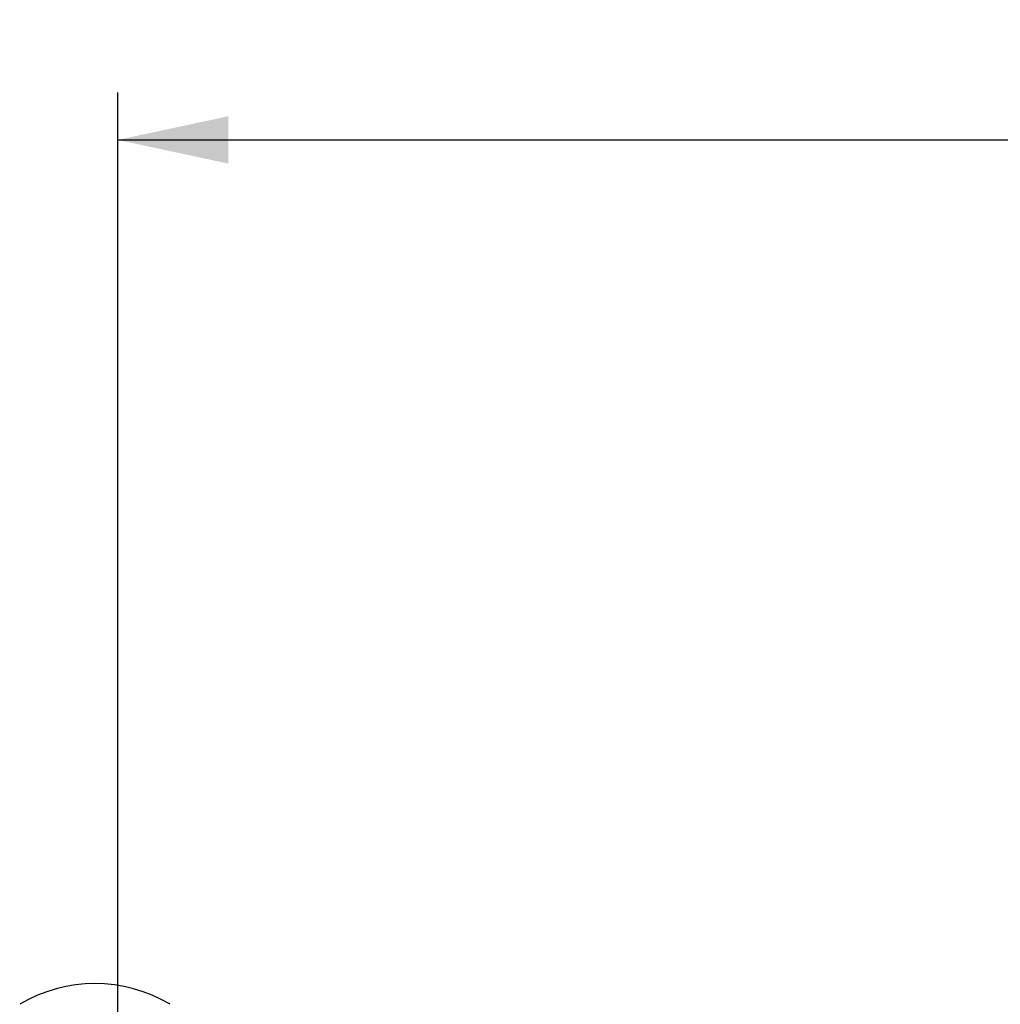
# Model space of a CAD drawing. Units: millimetres. Extents: x 0 to 594, y 0 to 420.
# Drawn here: x 160 to 191, y 351 to 382 of the extents above; entities that cross this region are included whole.
import ezdxf

# ---------------------------------------------------------------- set-up
doc = ezdxf.new("R2010")
doc.units = ezdxf.units.MM
doc.header["$LTSCALE"] = 32.67
doc.layers.get('0').update_dxf_attribs({"linetype": 'CONTINUOUS'})
doc.styles.get("Standard").update_dxf_attribs({"font": 'txt', "width": 0.5})
doc.dimstyles.new('DIMSTYLE_1', dxfattribs={"dimtxt": 3, "dimasz": 3.5, "dimexe": 0.18, "dimexo": 0.0625, "dimgap": 0.09, "dimtad": 1, "dimlfac": 3.003003, "dimdsep": 46, "dimtxsty": 'Standard', "dimblk": '_FILLED', "dimblk1": '_FILLED', "dimblk2": '_FILLED', "dimcen": 0.09, "dimclrt": 5, "dimadec": 0, "dimazin": 0, "dimtp": 0.5, "dimtm": 0.5, "dimtfac": 1, "dimtofl": 0, "dimtmove": 0, "dimatfit": 3, "dimldrblk": '_FILLED', "dimfxl": 1, "dimtolj": 1, "dimarcsym": 0})

# ---------------------------------------------------------------- blocks, each defined once
blk = doc.blocks.new('_FILLED')
at = {"color": 0, "linetype": 'ByBlock'}
blk.add_solid([(0, 0), (-1, 0.2143), (-1, -0.2143)], dxfattribs=at)
blk = doc.blocks.new('*D14')
at = {"color": 2, "linetype": 'Continuous'}
for p, q in [((163.315, 347.048), (163.315, 379.63)), ((243.235, 347.048), (243.235, 379.63)), ((163.315, 378.13), (203.275, 378.13)), ((243.235, 378.13), (203.275, 378.13))]:
    blk.add_line(p, q, dxfattribs=at)
at = {"color": 2, "linetype": 'Continuous', "xscale": 3.5, "yscale": 3.5, "zscale": 3.5, "rotation": 180}
blk.add_blockref('_FILLED', (163.315, 378.13), dxfattribs=at)
at = {"color": 2, "linetype": 'Continuous', "xscale": 3.5, "yscale": 3.5, "zscale": 3.5}
blk.add_blockref('_FILLED', (243.235, 378.13), dxfattribs=at)
at = {"color": 5, "linetype": 'Continuous', "insert": (200.275, 381.88), "char_height": 3, "width": 10.5, "attachment_point": 2, "line_spacing_factor": 0.9}
blk.add_mtext('240\\P[9.449]', dxfattribs=at)

msp = doc.modelspace()

# ---------------------------------------------------------------- linework, layer by layer
at = {"color": 7, "linetype": 'Continuous'}
msp.add_arc((162.5895, 346.7941), 4.6487, 59.21063, 120.78937, dxfattribs=at)

# ---------------------------------------------------------------- dimensions: what is measured, and where the dimension line sits
at = {"color": 2, "linetype": 'Continuous'}
dim = msp.add_linear_dim(base=(243.2354, 378.1297), p1=(163.3154, 347.0482), p2=(243.2354, 347.0482), dimstyle='DIMSTYLE_1', dxfattribs=at)
dim.commit()
dim.dimension.update_dxf_attribs({"geometry": '*D14', "text_midpoint": (201.7754, 378.1297), "dimtype": 160})

doc.saveas('drawing.dxf')
